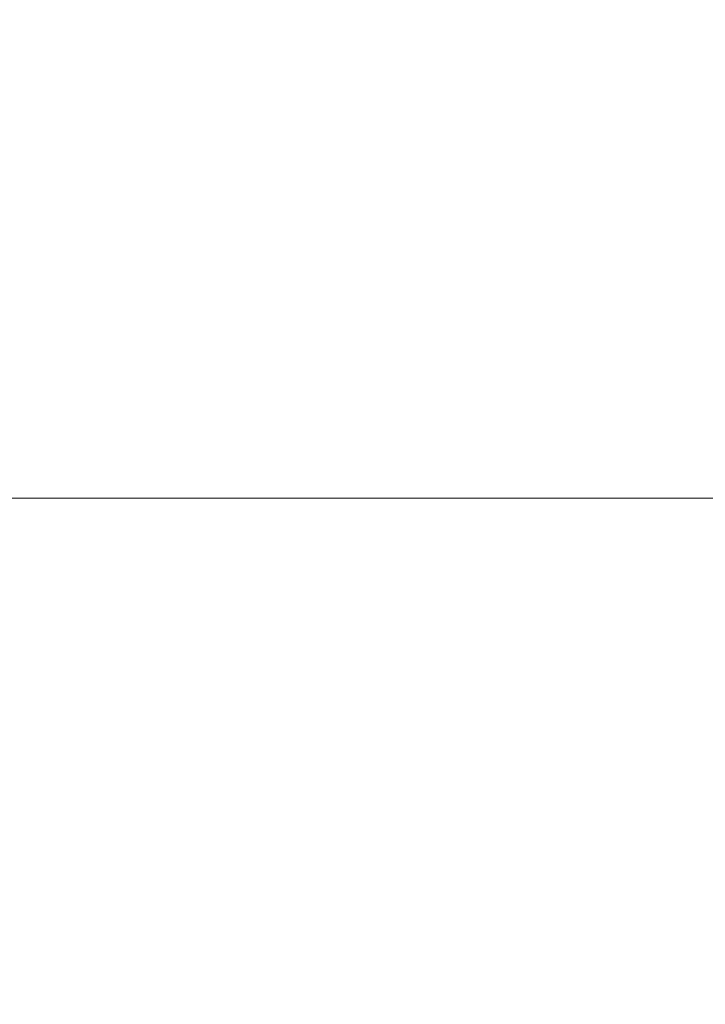
# Model space of a CAD drawing. Units: inches. Extents: x 0 to 204, y 0 to 264.
# Drawn here: x 103 to 103, y 165 to 166 of the extents above; entities that cross this region are included whole.
import ezdxf

# ---------------------------------------------------------------- set-up
doc = ezdxf.new("R2010")
doc.units = ezdxf.units.IN
doc.header["$MEASUREMENT"] = 0
doc.layers.get('0').update_dxf_attribs({"color": 10})

# ---------------------------------------------------------------- blocks, each defined once
blk = doc.blocks.new('CAMPO-DR2-L-3D')
at = {"lineweight": 18}
for points in [[(-14, -9.25, 0.25), (14, -9.25, 0.25), (14, 9.25, 0.25), (-14, 9.25, 0.25)], [(14, -9.25), (-14, -9.25), (-14, 9.25), (14, 9.25)], [(6.01867, 5.81495, 28.25), (6.01867, 5.81495, 28.5), (6.92917, 5.81495, 28.5), (6.92917, 5.81495, 28.25)]]:
    blk.add_3dface(points, dxfattribs=at)
for points, invisible_edges in [([(7.0798, 4.25881, 28.5), (6.91158, 5.02789, 28.5), (6.01867, 5.81495, 28.5), (3.67618, -5.2056, 28.5)], 10), ([(7.0798, 4.25881, 28.25), (7.42436, 3.55096, 28.25), (3.67618, -5.2056, 28.25), (6.01867, 5.81495, 28.25)], 10), ([(6.92917, 5.81495, 28.5), (6.01867, 5.81495, 28.5), (6.91158, 5.02789, 28.5)], 2), ([(6.91158, 5.02789, 28.25), (7.0798, 4.25881, 28.25), (6.01867, 5.81495, 28.25)], 14), ([(6.01867, 5.81495, 28.25), (6.92917, 5.81495, 28.25), (6.91158, 5.02789, 28.25)], 12)]:
    blk.add_3dface(points, dxfattribs=dict(at, invisible_edges=invisible_edges))

msp = doc.modelspace()

# ---------------------------------------------------------------- linework, layer by layer
at = {"lineweight": 18, "invisible_edges": 15}
for points in [[(99.06613, 148.64306, 0.25), (106.70268, 153.74564, 0.25), (92.13285, 171.49904, 0.25), (84.72505, 160.41249, 0.25)], [(92.13285, 171.49904), (101.31725, 171.49904), (108.49447, 158.0714), (106.70268, 153.74564)], [(99.06613, 148.64306), (92.13285, 171.49904), (106.70268, 153.74564), (103.39189, 150.43485)], [(99.06613, 145.94047, 0.25), (106.70268, 151.04305, 0.25), (92.13285, 168.79644, 0.25), (84.72505, 157.70989, 0.25)], [(92.13285, 168.79644), (101.31725, 168.79644), (108.49447, 155.36881), (106.70268, 151.04305)], [(99.06613, 145.94047), (92.13285, 168.79644), (106.70268, 151.04305), (103.39189, 147.73225)], [(102.16858, 166.19976, 26.54563), (101.51629, 165.81098, 24.57242), (103.1252, 165.65601, 25.42446)], [(102.99046, 165.99161, 22.99772), (102.89948, 165.83465, 21.8658), (102.86301, 165.71215, 21.94141)], [(102.99046, 165.99161, 22.99772), (102.86301, 165.71215, 21.94141), (102.90285, 165.75834, 22.6408)], [(103.13562, 165.60125, 22.79064), (102.94292, 165.98634, 24.39007), (101.90408, 165.91145, 22.83873)], [(102.94292, 165.98634, 24.39007), (103.13562, 165.60125, 22.79064), (104.06817, 165.56086, 23.92681)], [(103.01609, 165.69849, 21.05368), (103.09907, 165.8459, 22.03489), (103.10392, 165.94544, 21.30182)], [(102.40154, 165.43327, 20.67666), (103.13562, 165.60125, 22.79064), (101.90408, 165.91145, 22.83873)], [(103.05532, 165.63851, 22.65971), (103.14989, 165.80848, 23.76886), (103.1554, 165.8818, 23.26866)], [(103.1554, 165.8818, 23.26866), (103.08024, 165.75631, 22.30597), (103.05532, 165.63851, 22.65971)], [(103.22334, 165.87941, 4.93677), (103.10562, 165.62784, 5.80503), (103.1288, 165.73166, 6.04655)], [(103.22334, 165.87941, 4.93677), (103.20781, 165.79172, 4.63321), (103.10562, 165.62784, 5.80503)], [(103.04235, 165.60973, 7.15929), (102.97286, 165.59603, 8.68149), (103.12309, 165.86712, 7.19742)], [(103.04235, 165.60973, 7.15929), (103.12309, 165.86712, 7.19742), (103.12126, 165.77877, 6.57993)], [(103.20781, 165.79172, 4.63321), (103.276, 165.85506, 3.49298), (103.12372, 165.59025, 5.08783)], [(103.13795, 165.54295, 4.38299), (103.12372, 165.59025, 5.08783), (103.276, 165.85506, 3.49298)], [(103.13795, 165.54295, 4.38299), (103.276, 165.85506, 3.49298), (103.26427, 165.78266, 3.21074)], [(103.19231, 165.84994, 26.1488), (103.25268, 165.70765, 25.79261), (103.27318, 165.79985, 26.16692)], [(103.01609, 165.69849, 21.05368), (103.08024, 165.75631, 22.30597), (103.09907, 165.8459, 22.03489)], [(102.89948, 165.83465, 21.8658), (102.83167, 165.72892, 20.9235), (102.78614, 165.59418, 20.85313)], [(102.89948, 165.83465, 21.8658), (102.78614, 165.59418, 20.85313), (102.86301, 165.71215, 21.94141)], [(103.14989, 165.80848, 23.76886), (103.06932, 165.60178, 23.37513), (103.19034, 165.83507, 24.65862)], [(103.06932, 165.60178, 23.37513), (103.0835, 165.56286, 24.12053), (103.19034, 165.83507, 24.65862)], [(103.18291, 165.77449, 24.9979), (103.19034, 165.83507, 24.65862), (103.0835, 165.56286, 24.12053)], [(103.01609, 165.69849, 21.05368), (103.0228, 165.82626, 20.129), (102.957, 165.64503, 19.90722)], [(103.10827, 165.64032, 18.73983), (103.0228, 165.82626, 20.129), (103.23825, 165.69068, 19.90984)], [(103.0228, 165.82626, 20.129), (103.16505, 165.78595, 20.63626), (103.23825, 165.69068, 19.90984)], [(102.98142, 165.24055, 23.8727), (101.51629, 165.81098, 24.57242), (101.56068, 165.41298, 22.93463)], [(102.13031, 165.81026, 20.7743), (102.85174, 165.41242, 19.12111), (101.74204, 165.70768, 19.344)], [(103.06932, 165.60178, 23.37513), (103.14989, 165.80848, 23.76886), (103.05532, 165.63851, 22.65971)], [(103.17998, 165.73929, 7.88891), (103.27659, 165.66402, 8.3595), (103.28527, 165.79893, 7.05033)], [(103.17998, 165.73929, 7.88891), (103.05629, 165.79359, 8.2047), (103.12824, 165.66942, 8.84528)], [(103.10562, 165.62784, 5.80503), (103.20781, 165.79172, 4.63321), (103.12372, 165.59025, 5.08783)], [(103.16505, 165.78595, 20.63626), (103.31614, 165.75839, 20.8167), (103.23825, 165.69068, 19.90984)], [(103.04235, 165.60973, 7.15929), (103.12126, 165.77877, 6.57993), (103.1288, 165.73166, 6.04655)], [(103.13251, 165.47885, 4.0158), (103.13795, 165.54295, 4.38299), (103.26427, 165.78266, 3.21074)], [(103.16622, 165.70333, 22.02037), (103.1412, 165.75436, 22.10364), (103.18688, 165.77895, 22.39973)], [(103.21054, 165.72734, 22.40744), (103.16622, 165.70333, 22.02037), (103.18688, 165.77895, 22.39973)], [(102.6909, 165.51651, 18.90557), (102.75982, 165.60702, 20.01201), (102.81957, 165.77308, 20.20104)], [(102.6909, 165.51651, 18.90557), (102.81957, 165.77308, 20.20104), (102.7766, 165.75665, 19.16467)], [(102.83167, 165.72892, 20.9235), (102.81957, 165.77308, 20.20104), (102.75982, 165.60702, 20.01201)], [(103.12791, 165.60361, 24.99929), (103.18291, 165.77449, 24.9979), (103.0835, 165.56286, 24.12053)], [(103.11057, 165.67913, 21.6413), (103.06499, 165.77213, 21.70343), (103.1412, 165.75436, 22.10364)], [(102.98309, 165.52264, 21.73117), (103.08315, 165.74266, 23.10489), (102.90285, 165.75834, 22.6408)], [(103.08024, 165.75631, 22.30597), (103.01609, 165.69849, 21.05368), (102.94942, 165.51363, 20.844)], [(102.98931, 165.54147, 21.69561), (103.08024, 165.75631, 22.30597), (102.94942, 165.51363, 20.844)], [(103.08024, 165.75631, 22.30597), (102.98931, 165.54147, 21.69561), (103.05532, 165.63851, 22.65971)], [(103.1412, 165.75436, 22.10364), (103.16622, 165.70333, 22.02037), (103.11057, 165.67913, 21.6413)], [(103.08315, 165.74266, 23.10489), (103.15912, 165.56822, 22.31097), (103.27484, 165.75184, 23.44649)], [(103.15912, 165.56822, 22.31097), (103.39154, 165.63427, 23.0461), (103.27484, 165.75184, 23.44649)], [(102.98309, 165.52264, 21.73117), (103.15912, 165.56822, 22.31097), (103.08315, 165.74266, 23.10489)], [(103.10769, 165.4436, 21.56935), (103.22236, 165.73759, 22.59099), (103.12871, 165.45338, 22.07688)], [(103.27659, 165.66402, 8.3595), (103.17998, 165.73929, 7.88891), (103.12824, 165.66942, 8.84528)], [(103.22236, 165.73759, 22.59099), (103.23184, 165.67283, 23.19259), (103.12871, 165.45338, 22.07688)], [(103.27571, 165.69576, 25.61926), (103.19292, 165.52991, 25.07043), (103.28107, 165.73803, 25.40796)], [(102.83167, 165.72892, 20.9235), (102.75982, 165.60702, 20.01201), (102.78614, 165.59418, 20.85313)], [(103.01283, 165.48841, 6.93877), (103.04235, 165.60973, 7.15929), (103.1288, 165.73166, 6.04655)], [(103.10562, 165.62784, 5.80503), (103.01283, 165.48841, 6.93877), (103.1288, 165.73166, 6.04655)], [(103.04129, 165.73216, 21.41651), (103.11057, 165.67913, 21.6413), (103.06819, 165.63947, 21.28271)], [(103.21054, 165.72734, 22.40744), (103.18406, 165.66229, 22.06617), (103.16622, 165.70333, 22.02037)], [(103.18406, 165.66229, 22.06617), (103.21054, 165.72734, 22.40744), (103.19876, 165.69743, 22.30315)], [(102.98948, 165.72006, 9.21198), (102.97286, 165.59603, 8.68149), (102.91103, 165.53925, 9.69875)], [(103.12691, 165.60075, 9.86756), (103.12824, 165.66942, 8.84528), (102.98948, 165.72006, 9.21198)], [(102.78614, 165.59418, 20.85313), (102.80827, 165.59624, 21.44921), (102.86301, 165.71215, 21.94141)], [(102.85174, 165.41242, 19.12111), (101.61075, 165.5589, 17.55732), (101.74204, 165.70768, 19.344)], [(102.82423, 165.46255, 17.8763), (102.90643, 165.70333, 18.03991), (102.79751, 165.49317, 16.89111)], [(102.89558, 165.5536, 19.02828), (102.90643, 165.70333, 18.03991), (102.82423, 165.46255, 17.8763)], [(102.94167, 165.70709, 18.95618), (102.89558, 165.5536, 19.02828), (102.957, 165.64503, 19.90722)], [(102.90642, 165.70332, 18.03964), (103.10827, 165.64032, 18.73983), (103.02308, 165.60334, 17.47053)], [(103.11057, 165.67913, 21.6413), (103.16622, 165.70333, 22.02037), (103.13202, 165.64943, 21.62985)], [(103.16232, 165.62502, 21.80392), (103.13202, 165.64943, 21.62985), (103.16622, 165.70333, 22.02037)], [(103.25268, 165.70765, 25.79261), (103.13959, 165.69759, 25.57978), (103.15699, 165.55354, 25.24008)], [(103.25268, 165.70765, 25.79261), (103.15699, 165.55354, 25.24008), (103.22437, 165.61842, 25.43255)], [(103.16622, 165.70333, 22.02037), (103.18406, 165.66229, 22.06617), (103.16232, 165.62502, 21.80392)], [(103.25554, 165.70221, 23.77479), (103.22731, 165.60811, 23.84101), (103.17645, 165.50734, 23.08096)], [(103.17645, 165.50734, 23.08096), (103.23184, 165.67283, 23.19259), (103.25554, 165.70221, 23.77479)], [(102.94558, 165.60115, 16.2896), (102.87117, 165.69956, 17.12309), (103.02308, 165.60334, 17.47053)], [(102.94942, 165.51363, 20.844), (103.01609, 165.69849, 21.05368), (102.92027, 165.52584, 19.94061)], [(103.01609, 165.69849, 21.05368), (102.957, 165.64503, 19.90722), (102.92027, 165.52584, 19.94061)], [(103.27571, 165.69576, 25.61926), (103.22437, 165.61842, 25.43255), (103.19292, 165.52991, 25.07043)], [(102.81592, 165.69367, 15.68682), (102.69724, 165.48558, 14.25), (102.7356, 165.41306, 15.90119)], [(102.79751, 165.49317, 16.89111), (102.81592, 165.69367, 15.68682), (102.7356, 165.41306, 15.90119)], [(102.97379, 165.59446, 15.29503), (102.81591, 165.69367, 15.68655), (102.94558, 165.60115, 16.2896)], [(103.06819, 165.63947, 21.28271), (103.03971, 165.58587, 20.89577), (103.0176, 165.6922, 21.12958)], [(103.23825, 165.69068, 19.90984), (103.26397, 165.59906, 18.85491), (103.10827, 165.64032, 18.73983)], [(102.9557, 165.62659, 14.25), (102.93206, 165.59796, 13.02793), (102.78946, 165.68044, 13.53342)], [(103.10457, 165.62932, 21.39819), (103.06819, 165.63947, 21.28271), (103.11057, 165.67913, 21.6413)], [(103.13202, 165.64943, 21.62985), (103.10457, 165.62932, 21.39819), (103.11057, 165.67913, 21.6413)], [(103.12871, 165.45338, 22.07688), (103.23184, 165.67283, 23.19259), (103.17645, 165.50734, 23.08096)], [(102.80632, 165.48475, 11.72438), (102.73939, 165.43923, 12.93967), (102.84167, 165.66715, 12.23463)], [(102.84167, 165.66715, 12.23463), (102.93206, 165.59796, 13.02793), (102.97777, 165.58007, 11.94222)], [(103.12824, 165.66942, 8.84528), (103.12691, 165.60075, 9.86756), (103.27659, 165.66402, 8.3595)], [(103.33075, 165.55055, 9.63332), (103.27659, 165.66402, 8.3595), (103.12691, 165.60075, 9.86756)], [(103.23161, 165.58455, 24.40288), (103.26474, 165.6589, 24.95698), (103.13734, 165.32229, 23.8565)], [(103.16232, 165.62502, 21.80392), (103.18406, 165.66229, 22.06617), (103.17516, 165.65726, 22.01531)], [(102.80632, 165.48475, 11.72438), (102.88217, 165.65684, 11.22694), (102.85584, 165.50317, 10.71324)], [(103.0256, 165.58859, 10.84581), (102.88217, 165.65684, 11.22694), (102.97777, 165.58007, 11.94222)], [(103.03971, 165.58587, 20.89577), (103.00789, 165.54782, 20.56382), (102.9939, 165.65223, 20.84266)], [(102.85584, 165.50317, 10.71324), (102.92268, 165.64653, 10.21925), (102.91103, 165.53925, 9.69875)], [(102.92027, 165.52584, 19.94061), (102.957, 165.64503, 19.90722), (102.89558, 165.5536, 19.02828)], [(103.12691, 165.60075, 9.86756), (102.92268, 165.64653, 10.21925), (103.0256, 165.58859, 10.84581)], [(103.13202, 165.64943, 21.62985), (103.11195, 165.58168, 21.27853), (103.10457, 165.62932, 21.39819)], [(103.11195, 165.58168, 21.27853), (103.13202, 165.64943, 21.62985), (103.14002, 165.6084, 21.56915)], [(103.30512, 165.64719, 25.59205), (103.12791, 165.60361, 24.99929), (103.23066, 165.41514, 24.55068)], [(103.16232, 165.62502, 21.80392), (103.14002, 165.6084, 21.56915), (103.13202, 165.64943, 21.62985)], [(103.15149, 165.41518, 23.23727), (103.22731, 165.60811, 23.84101), (103.2505, 165.6494, 24.32194)], [(103.15149, 165.41518, 23.23727), (103.2505, 165.6494, 24.32194), (103.23161, 165.58455, 24.40288)], [(103.06932, 165.60178, 23.37513), (103.05532, 165.63851, 22.65971), (102.97544, 165.4364, 22.24119)], [(102.98931, 165.54147, 21.69561), (102.97544, 165.4364, 22.24119), (103.05532, 165.63851, 22.65971)], [(103.02308, 165.60334, 17.47053), (103.10827, 165.64032, 18.73983), (103.19324, 165.56098, 17.75303)], [(103.08304, 165.58819, 21.11333), (103.03971, 165.58587, 20.89577), (103.06819, 165.63947, 21.28271)], [(103.06819, 165.63947, 21.28271), (103.10457, 165.62932, 21.39819), (103.08304, 165.58819, 21.11333)], [(103.10827, 165.64032, 18.73983), (103.26397, 165.59906, 18.85491), (103.19324, 165.56098, 17.75303)], [(103.15912, 165.56822, 22.31097), (103.29415, 165.45451, 21.90525), (103.39154, 165.63427, 23.0461)], [(103.16057, 165.43573, 24.66252), (103.24514, 165.63409, 25.02009), (103.19292, 165.52991, 25.07043)], [(102.93206, 165.59796, 13.02793), (102.9557, 165.62659, 14.25), (103.0863, 165.54485, 12.57587)], [(103.12372, 165.59025, 5.08783), (102.99154, 165.38251, 6.63927), (103.10562, 165.62784, 5.80503)], [(103.01283, 165.48841, 6.93877), (103.10562, 165.62784, 5.80503), (102.99154, 165.38251, 6.63927)], [(103.11195, 165.58168, 21.27853), (103.08304, 165.58819, 21.11333), (103.10457, 165.62932, 21.39819)], [(103.16232, 165.62502, 21.80392), (103.145, 165.57304, 21.58604), (103.14002, 165.6084, 21.56915)], [(103.145, 165.57304, 21.58604), (103.16232, 165.62502, 21.80392), (103.15156, 165.61709, 21.72747)], [(103.15699, 165.55354, 25.24008), (103.19292, 165.52991, 25.07043), (103.22437, 165.61842, 25.43255)], [(102.68875, 165.43727, 19.54061), (102.78614, 165.59418, 20.85313), (102.75982, 165.60702, 20.01201)], [(102.96803, 165.51267, 8.17295), (102.97286, 165.59603, 8.68149), (103.04235, 165.60973, 7.15929)], [(103.01283, 165.48841, 6.93877), (102.96803, 165.51267, 8.17295), (103.04235, 165.60973, 7.15929)], [(103.14002, 165.6084, 21.56915), (103.145, 165.57304, 21.58604), (103.10917, 165.5301, 21.15193)], [(103.14002, 165.6084, 21.56915), (103.10917, 165.5301, 21.15193), (103.11195, 165.58168, 21.27853)], [(103.22731, 165.60811, 23.84101), (103.15149, 165.41518, 23.23727), (103.17645, 165.50734, 23.08096)], [(103.13562, 165.60125, 22.79064), (102.40154, 165.43327, 20.67666), (103.96378, 165.19878, 21.58281)], [(103.09115, 165.55375, 15.97909), (102.94558, 165.60115, 16.2896), (103.02308, 165.60334, 17.47053)], [(102.97379, 165.59446, 15.29503), (102.94558, 165.60115, 16.2896), (103.09115, 165.55375, 15.97909)], [(102.97544, 165.4364, 22.24119), (102.99046, 165.39831, 22.99772), (103.06932, 165.60178, 23.37513)], [(102.99046, 165.39831, 22.99772), (103.0835, 165.56286, 24.12053), (103.06932, 165.60178, 23.37513)], [(103.19324, 165.56098, 17.75303), (103.19268, 165.53043, 16.76096), (103.02308, 165.60334, 17.47053)], [(103.02308, 165.60334, 17.47053), (103.19268, 165.53043, 16.76096), (103.09115, 165.55375, 15.97909)], [(103.0256, 165.58859, 10.84581), (103.23474, 165.52127, 10.89753), (103.12691, 165.60075, 9.86756)], [(103.23474, 165.52127, 10.89753), (103.33075, 165.55055, 9.63332), (103.12691, 165.60075, 9.86756)], [(102.78614, 165.59418, 20.85313), (102.68875, 165.43727, 19.54061), (102.71368, 165.43415, 20.25762)], [(102.80827, 165.59624, 21.44921), (102.88246, 165.35416, 20.41645), (102.98309, 165.52264, 21.73117)], [(102.97286, 165.59603, 8.68149), (102.90157, 165.4407, 9.18874), (102.91103, 165.53925, 9.69875)], [(102.97286, 165.59603, 8.68149), (102.96803, 165.51267, 8.17295), (102.90157, 165.4407, 9.18874)], [(102.97777, 165.58007, 11.94222), (102.93206, 165.59796, 13.02793), (103.0863, 165.54485, 12.57587)], [(103.15063, 165.56544, 14.25), (102.97379, 165.59446, 15.29503), (103.09115, 165.55375, 15.97909)], [(103.26397, 165.59906, 18.85491), (103.38017, 165.50988, 17.92364), (103.19324, 165.56098, 17.75303)], [(103.23474, 165.52127, 10.89753), (103.0256, 165.58859, 10.84581), (102.97777, 165.58007, 11.94222)], [(102.98744, 165.28699, 6.00803), (103.12372, 165.59025, 5.08783), (103.13795, 165.54295, 4.38299)], [(102.99154, 165.38251, 6.63927), (103.12372, 165.59025, 5.08783), (102.98744, 165.28699, 6.00803)], [(103.03971, 165.58587, 20.89577), (103.08304, 165.58819, 21.11333), (103.0622, 165.54907, 20.83428)], [(103.0622, 165.54907, 20.83428), (103.08304, 165.58819, 21.11333), (103.09091, 165.54396, 21.01214)], [(103.11195, 165.58168, 21.27853), (103.09091, 165.54396, 21.01214), (103.08304, 165.58819, 21.11333)], [(103.00789, 165.54782, 20.56382), (103.03971, 165.58587, 20.89577), (103.0622, 165.54907, 20.83428)], [(103.11195, 165.58168, 21.27853), (103.10917, 165.5301, 21.15193), (103.09091, 165.54396, 21.01214)], [(103.23161, 165.58455, 24.40288), (103.12092, 165.31133, 23.3244), (103.15149, 165.41518, 23.23727)], [(103.12092, 165.31133, 23.3244), (103.23161, 165.58455, 24.40288), (103.13734, 165.32229, 23.8565)], [(103.23474, 165.52127, 10.89753), (102.97777, 165.58007, 11.94222), (103.0863, 165.54485, 12.57587)], [(103.10769, 165.4436, 21.56935), (103.05048, 165.35024, 20.86553), (103.12796, 165.57692, 21.43963)], [(103.10917, 165.5301, 21.15193), (103.145, 165.57304, 21.58604), (103.12796, 165.57692, 21.43963)], [(103.00789, 165.54782, 20.56382), (102.97361, 165.50839, 20.20192), (102.94652, 165.57229, 20.26881)], [(103.10891, 165.39102, 21.1574), (103.15912, 165.56822, 22.31097), (102.98309, 165.52264, 21.73117)], [(103.29415, 165.45451, 21.90525), (103.15912, 165.56822, 22.31097), (103.10891, 165.39102, 21.1574)], [(102.99744, 165.32713, 23.83239), (103.0835, 165.56286, 24.12053), (102.99046, 165.39831, 22.99772)], [(103.09115, 165.55375, 15.97909), (103.26012, 165.50303, 15.43104), (103.15063, 165.56544, 14.25)], [(103.21662, 165.51005, 13.10991), (103.0863, 165.54485, 12.57587), (103.17395, 165.55812, 14.25)], [(103.3289, 165.48804, 16.77831), (103.19268, 165.53043, 16.76096), (103.19324, 165.56098, 17.75303)], [(103.19324, 165.56098, 17.75303), (103.38017, 165.50988, 17.92364), (103.3289, 165.48804, 16.77831)], [(102.82423, 165.46255, 17.8763), (102.82717, 165.36724, 18.77735), (102.89558, 165.5536, 19.02828)], [(102.92027, 165.52584, 19.94061), (102.89558, 165.5536, 19.02828), (102.82717, 165.36724, 18.77735)], [(103.00789, 165.54782, 20.56382), (103.0622, 165.54907, 20.83428), (103.04707, 165.50542, 20.56937)], [(103.0622, 165.54907, 20.83428), (103.07739, 165.48512, 20.76927), (103.04707, 165.50542, 20.56937)], [(103.0622, 165.54907, 20.83428), (103.09091, 165.54396, 21.01214), (103.07739, 165.48512, 20.76927)], [(103.08686, 165.54525, 25.01075), (103.12124, 165.44812, 24.80273), (103.15699, 165.55354, 25.24008)], [(103.09115, 165.55375, 15.97909), (103.19268, 165.53043, 16.76096), (103.26012, 165.50303, 15.43104)], [(103.15699, 165.55354, 25.24008), (103.12124, 165.44812, 24.80273), (103.19292, 165.52991, 25.07043)], [(102.97361, 165.50839, 20.20192), (103.00789, 165.54782, 20.56382), (103.00881, 165.4983, 20.30804)], [(102.98744, 165.28699, 6.00803), (103.13795, 165.54295, 4.38299), (103.02609, 165.27902, 5.0237)], [(103.00881, 165.4983, 20.30804), (103.00789, 165.54782, 20.56382), (103.04707, 165.50542, 20.56937)], [(103.10917, 165.5301, 21.15193), (103.07739, 165.48512, 20.76927), (103.09091, 165.54396, 21.01214)], [(103.0863, 165.54485, 12.57587), (103.21662, 165.51005, 13.10991), (103.25097, 165.49403, 11.98234)], [(103.0863, 165.54485, 12.57587), (103.25097, 165.49403, 11.98234), (103.23474, 165.52127, 10.89753)], [(102.90157, 165.4407, 9.18874), (102.83347, 165.37817, 10.31167), (102.91103, 165.53925, 9.69875)], [(102.83347, 165.37817, 10.31167), (102.85584, 165.50317, 10.71324), (102.91103, 165.53925, 9.69875)], [(102.98931, 165.54147, 21.69561), (102.94942, 165.51363, 20.844), (102.90618, 165.36663, 20.94508)], [(102.97544, 165.4364, 22.24119), (102.98931, 165.54147, 21.69561), (102.90618, 165.36663, 20.94508)], [(102.97372, 165.47141, 19.98914), (102.92282, 165.53233, 19.98188), (102.97361, 165.50839, 20.20192)], [(102.97372, 165.47141, 19.98914), (102.94089, 165.44967, 19.70856), (102.92282, 165.53233, 19.98188)], [(103.07739, 165.48512, 20.76927), (103.10917, 165.5301, 21.15193), (103.08076, 165.49658, 20.86395)], [(103.16057, 165.43573, 24.66252), (103.19292, 165.52991, 25.07043), (103.12124, 165.44812, 24.80273)], [(103.26012, 165.50303, 15.43104), (103.19268, 165.53043, 16.76096), (103.3289, 165.48804, 16.77831)], [(102.82717, 165.36724, 18.77735), (102.85843, 165.35057, 19.77534), (102.92027, 165.52584, 19.94061)], [(102.85843, 165.35057, 19.77534), (102.94942, 165.51363, 20.844), (102.92027, 165.52584, 19.94061)], [(102.98309, 165.52264, 21.73117), (102.88246, 165.35416, 20.41645), (103.10891, 165.39102, 21.1574)], [(102.96803, 165.51267, 8.17295), (102.83625, 165.24805, 9.28141), (102.90157, 165.4407, 9.18874)], [(102.83625, 165.24805, 9.28141), (102.96803, 165.51267, 8.17295), (102.89476, 165.27866, 8.13758)], [(102.94942, 165.51363, 20.844), (102.85843, 165.35057, 19.77534), (102.90618, 165.36663, 20.94508)], [(102.96803, 165.51267, 8.17295), (103.01283, 165.48841, 6.93877), (102.89476, 165.27866, 8.13758)], [(102.97361, 165.50839, 20.20192), (103.00881, 165.4983, 20.30804), (102.97372, 165.47141, 19.98914)], [(103.04707, 165.50542, 20.56937), (103.02973, 165.46598, 20.30746), (103.00881, 165.4983, 20.30804)], [(103.04707, 165.50542, 20.56937), (103.04793, 165.44356, 20.41209), (103.02973, 165.46598, 20.30746)], [(103.07739, 165.48512, 20.76927), (103.04793, 165.44356, 20.41209), (103.04707, 165.50542, 20.56937)], [(103.09249, 165.30893, 22.36832), (103.09724, 165.35362, 22.08138), (103.17645, 165.50734, 23.08096)], [(103.09249, 165.30893, 22.36832), (103.17645, 165.50734, 23.08096), (103.15149, 165.41518, 23.23727)], [(103.17645, 165.50734, 23.08096), (103.09724, 165.35362, 22.08138), (103.12871, 165.45338, 22.07688)], [(103.21662, 165.51005, 13.10991), (103.36899, 165.49694, 14.25), (103.36595, 165.45728, 12.60364)], [(103.25097, 165.49403, 11.98234), (103.21662, 165.51005, 13.10991), (103.36595, 165.45728, 12.60364)], [(102.85584, 165.50317, 10.71324), (102.77185, 165.33608, 11.4336), (102.80632, 165.48475, 11.72438)], [(102.85584, 165.50317, 10.71324), (102.83347, 165.37817, 10.31167), (102.77185, 165.33608, 11.4336)], [(103.00881, 165.4983, 20.30804), (103.00282, 165.45149, 20.06247), (102.97372, 165.47141, 19.98914)], [(103.00881, 165.4983, 20.30804), (103.02973, 165.46598, 20.30746), (103.00282, 165.45149, 20.06247)], [(102.74375, 165.324, 16.88236), (102.79751, 165.49317, 16.89111), (102.7356, 165.41306, 15.90119)], [(102.79751, 165.49317, 16.89111), (102.74375, 165.324, 16.88236), (102.82423, 165.46255, 17.8763)], [(102.94089, 165.44967, 19.70856), (102.91609, 165.42083, 19.41502), (102.89913, 165.49236, 19.69496)], [(102.73939, 165.43923, 12.93967), (102.80632, 165.48475, 11.72438), (102.77185, 165.33608, 11.4336)], [(102.99154, 165.38251, 6.63927), (102.89476, 165.27866, 8.13758), (103.01283, 165.48841, 6.93877)], [(103.07739, 165.48512, 20.76927), (103.05716, 165.45641, 20.57611), (103.04793, 165.44356, 20.41209)], [(103.27343, 165.4803, 3.61776), (103.17703, 165.278, 4.63536), (103.13251, 165.47885, 4.0158)], [(103.38548, 165.39954, 3.80911), (103.17703, 165.278, 4.63536), (103.27343, 165.4803, 3.61776)], [(102.97372, 165.47141, 19.98914), (102.97719, 165.43332, 19.8167), (102.94089, 165.44967, 19.70856)], [(103.00282, 165.45149, 20.06247), (102.97719, 165.43332, 19.8167), (102.97372, 165.47141, 19.98914)], [(103.00282, 165.45149, 20.06247), (103.02973, 165.46598, 20.30746), (103.01718, 165.41686, 20.06506)], [(103.04793, 165.44356, 20.41209), (103.01718, 165.41686, 20.06506), (103.02973, 165.46598, 20.30746)], [(102.82717, 165.36724, 18.77735), (102.82423, 165.46255, 17.8763), (102.74044, 165.22061, 17.68092)], [(102.82423, 165.46255, 17.8763), (102.74375, 165.324, 16.88236), (102.74044, 165.22061, 17.68092)], [(103.09724, 165.35362, 22.08138), (103.03978, 165.27716, 21.17414), (103.12871, 165.45338, 22.07688)], [(103.03978, 165.27716, 21.17414), (103.10769, 165.4436, 21.56935), (103.12871, 165.45338, 22.07688)], [(103.23815, 165.26751, 20.59549), (103.29415, 165.45451, 21.90525), (103.10891, 165.39102, 21.1574)], [(102.88853, 165.40129, 19.16025), (102.87544, 165.45239, 19.40803), (102.91609, 165.42083, 19.41502)], [(102.94089, 165.44967, 19.70856), (102.96669, 165.39664, 19.58773), (102.91609, 165.42083, 19.41502)], [(102.97719, 165.43332, 19.8167), (102.96669, 165.39664, 19.58773), (102.94089, 165.44967, 19.70856)], [(102.97719, 165.43332, 19.8167), (103.00282, 165.45149, 20.06247), (103.01718, 165.41686, 20.06506)], [(103.11262, 165.33689, 24.26396), (103.12124, 165.44812, 24.80273), (103.03414, 165.3929, 24.44173)], [(103.11262, 165.33689, 24.26396), (103.16057, 165.43573, 24.66252), (103.12124, 165.44812, 24.80273)], [(102.90157, 165.4407, 9.18874), (102.83625, 165.24805, 9.28141), (102.83347, 165.37817, 10.31167)], [(103.04793, 165.44356, 20.41209), (103.02704, 165.38955, 20.14512), (103.01718, 165.41686, 20.06506)], [(103.02704, 165.38955, 20.14512), (103.04793, 165.44356, 20.41209), (103.03356, 165.41625, 20.28826)], [(103.05048, 165.35024, 20.86553), (103.10769, 165.4436, 21.56935), (103.03978, 165.27716, 21.17414)], [(102.80576, 165.22543, 19.17649), (102.88246, 165.35416, 20.41645), (102.71368, 165.43415, 20.25762)], [(102.83167, 165.13561, 20.9235), (102.97544, 165.4364, 22.24119), (102.90618, 165.36663, 20.94508)], [(102.97544, 165.4364, 22.24119), (102.83167, 165.13561, 20.9235), (102.89948, 165.24135, 21.8658)], [(102.89948, 165.24135, 21.8658), (102.99046, 165.39831, 22.99772), (102.97544, 165.4364, 22.24119)], [(103.16057, 165.43573, 24.66252), (103.11262, 165.33689, 24.26396), (103.17327, 165.42623, 24.24437)], [(101.73888, 165.32277, 18.54777), (102.86926, 165.04138, 18.4789), (102.40154, 165.43327, 20.67666)], [(103.8594, 164.8367, 19.2388), (102.40154, 165.43327, 20.67666), (102.86926, 165.04138, 18.4789)], [(102.97719, 165.43332, 19.8167), (102.99247, 165.37004, 19.7359), (102.96669, 165.39664, 19.58773)], [(103.01718, 165.41686, 20.06506), (102.99247, 165.37004, 19.7359), (102.97719, 165.43332, 19.8167)], [(102.9288, 165.36207, 19.16652), (102.88853, 165.40129, 19.16025), (102.91609, 165.42083, 19.41502)], [(102.91609, 165.42083, 19.41502), (102.96669, 165.39664, 19.58773), (102.9288, 165.36207, 19.16652)], [(103.10339, 165.26914, 23.8702), (103.17327, 165.42623, 24.24437), (103.11262, 165.33689, 24.26396)], [(103.05048, 165.35024, 20.86553), (102.98513, 165.25735, 20.05169), (103.03356, 165.41625, 20.28826)], [(102.99247, 165.37004, 19.7359), (103.01718, 165.41686, 20.06506), (103.02704, 165.38955, 20.14512)], [(103.08315, 165.14936, 23.10489), (103.23066, 165.41514, 24.55068), (102.99744, 165.32713, 23.83239)], [(103.06071, 165.19923, 22.46273), (103.09249, 165.30893, 22.36832), (103.15149, 165.41518, 23.23727)], [(103.12092, 165.31133, 23.3244), (103.06071, 165.19923, 22.46273), (103.15149, 165.41518, 23.23727)], [(103.23066, 165.41514, 24.55068), (103.08315, 165.14936, 23.10489), (103.27484, 165.15854, 23.44649)], [(101.56068, 165.41298, 22.93463), (101.85442, 165.06165, 21.58093), (102.98142, 165.24055, 23.8727)], [(102.88853, 165.40129, 19.16025), (102.87819, 165.37251, 18.91419), (102.85174, 165.41242, 19.12111)], [(102.86483, 165.34086, 18.63347), (102.82805, 165.39995, 18.83195), (102.87819, 165.37251, 18.91419)], [(102.99046, 165.39831, 22.99772), (102.89948, 165.24135, 21.8658), (102.86301, 165.11885, 21.94141)], [(102.99046, 165.39831, 22.99772), (102.86301, 165.11885, 21.94141), (102.90285, 165.16504, 22.6408)], [(102.88853, 165.40129, 19.16025), (102.9288, 165.36207, 19.16652), (102.87819, 165.37251, 18.91419)], [(102.96669, 165.39664, 19.58773), (102.96634, 165.32681, 19.40328), (102.9288, 165.36207, 19.16652)], [(102.96634, 165.32681, 19.40328), (102.96669, 165.39664, 19.58773), (102.99247, 165.37004, 19.7359)], [(103.17703, 165.278, 4.63536), (103.38548, 165.39954, 3.80911), (103.1902, 165.09962, 5.47863)], [(103.1902, 165.09962, 5.47863), (103.38548, 165.39954, 3.80911), (103.44828, 165.08816, 5.13259)], [(103.00372, 165.30032, 20.30021), (103.10891, 165.39102, 21.1574), (102.88246, 165.35416, 20.41645)], [(102.99247, 165.37004, 19.7359), (103.02704, 165.38955, 20.14512), (103.00996, 165.37608, 20.00042)], [(103.23815, 165.26751, 20.59549), (103.10891, 165.39102, 21.1574), (103.00372, 165.30032, 20.30021)], [(103.03414, 165.3929, 24.44173), (103.04681, 165.23933, 23.87611), (103.11262, 165.33689, 24.26396)], [(102.80436, 165.38748, 18.54278), (102.86483, 165.34086, 18.63347), (102.84318, 165.3157, 18.33939)], [(102.99154, 165.38251, 6.63927), (102.86525, 165.10995, 7.56086), (102.89476, 165.27866, 8.13758)], [(102.86525, 165.10995, 7.56086), (102.99154, 165.38251, 6.63927), (102.98744, 165.28699, 6.00803)], [(102.83347, 165.37817, 10.31167), (102.7715, 165.20723, 10.49139), (102.77185, 165.33608, 11.4336)], [(102.83347, 165.37817, 10.31167), (102.83625, 165.24805, 9.28141), (102.7715, 165.20723, 10.49139)], [(102.84318, 165.3157, 18.33939), (102.80132, 165.31765, 18.11418), (102.78066, 165.37501, 18.25362)], [(102.86483, 165.34086, 18.63347), (102.87819, 165.37251, 18.91419), (102.89791, 165.31938, 18.7462)], [(102.87819, 165.37251, 18.91419), (102.9288, 165.36207, 19.16652), (102.89791, 165.31938, 18.7462)], [(102.98636, 165.33591, 19.71258), (102.96634, 165.32681, 19.40328), (102.99247, 165.37004, 19.7359)], [(102.7766, 165.16335, 19.16467), (102.82717, 165.36724, 18.77735), (102.74044, 165.22061, 17.68092)], [(102.85843, 165.35057, 19.77534), (102.82717, 165.36724, 18.77735), (102.7766, 165.16335, 19.16467)], [(102.81957, 165.17978, 20.20104), (102.83167, 165.13561, 20.9235), (102.90618, 165.36663, 20.94508)], [(102.85843, 165.35057, 19.77534), (102.81957, 165.17978, 20.20104), (102.90618, 165.36663, 20.94508)], [(102.75697, 165.36255, 17.96446), (102.80132, 165.31765, 18.11418), (102.7974, 165.28941, 17.86798)], [(102.9288, 165.36207, 19.16652), (102.93127, 165.29474, 18.98141), (102.89791, 165.31938, 18.7462)], [(102.93127, 165.29474, 18.98141), (102.9288, 165.36207, 19.16652), (102.96634, 165.32681, 19.40328)], [(102.81957, 165.17978, 20.20104), (102.85843, 165.35057, 19.77534), (102.7766, 165.16335, 19.16467)], [(102.80576, 165.22543, 19.17649), (103.00372, 165.30032, 20.30021), (102.88246, 165.35416, 20.41645)], [(103.09724, 165.35362, 22.08138), (103.09249, 165.30893, 22.36832), (103.0274, 165.19923, 21.49489)], [(103.03978, 165.27716, 21.17414), (103.09724, 165.35362, 22.08138), (103.0274, 165.19923, 21.49489)], [(102.75984, 165.26454, 17.43105), (102.73328, 165.35008, 17.6753), (102.7974, 165.28941, 17.86798)], [(103.03978, 165.27716, 21.17414), (102.97134, 165.18611, 20.24298), (103.05048, 165.35024, 20.86553)], [(102.98513, 165.25735, 20.05169), (103.05048, 165.35024, 20.86553), (102.97134, 165.18611, 20.24298)], [(102.86805, 165.27518, 18.31797), (102.84318, 165.3157, 18.33939), (102.86483, 165.34086, 18.63347)], [(102.86805, 165.27518, 18.31797), (102.86483, 165.34086, 18.63347), (102.89791, 165.31938, 18.7462)], [(103.04681, 165.23933, 23.87611), (103.10339, 165.26914, 23.8702), (103.11262, 165.33689, 24.26396)], [(102.93915, 165.25557, 19.1369), (102.93127, 165.29474, 18.98141), (102.96634, 165.32681, 19.40328)], [(101.73888, 165.32277, 18.54777), (102.22075, 165.0523, 16.58437), (102.86926, 165.04138, 18.4789)], [(102.86805, 165.27518, 18.31797), (102.89791, 165.31938, 18.7462), (102.89898, 165.25644, 18.57961)], [(102.93127, 165.29474, 18.98141), (102.89898, 165.25644, 18.57961), (102.89791, 165.31938, 18.7462)], [(102.80132, 165.31765, 18.11418), (102.82993, 165.2899, 18.0888), (102.7974, 165.28941, 17.86798)], [(102.80132, 165.31765, 18.11418), (102.84318, 165.3157, 18.33939), (102.82993, 165.2899, 18.0888)], [(102.86805, 165.27518, 18.31797), (102.82993, 165.2899, 18.0888), (102.84318, 165.3157, 18.33939)], [(103.09249, 165.30893, 22.36832), (103.06071, 165.19923, 22.46273), (103.0083, 165.11623, 21.69081)], [(103.09249, 165.30893, 22.36832), (103.0083, 165.11623, 21.69081), (103.0274, 165.19923, 21.49489)], [(103.12092, 165.31133, 23.3244), (103.03209, 165.12705, 22.69458), (103.06071, 165.19923, 22.46273)], [(103.26617, 165.30681, 23.64745), (103.17174, 165.08839, 22.97921), (103.2511, 165.22728, 23.93757)], [(102.98091, 165.19169, 19.36678), (103.00372, 165.30032, 20.30021), (102.80576, 165.22543, 19.17649)], [(103.23815, 165.26751, 20.59549), (103.00372, 165.30032, 20.30021), (102.98091, 165.19169, 19.36678)], [(102.93127, 165.29474, 18.98141), (102.90804, 165.23898, 18.75442), (102.89898, 165.25644, 18.57961)], [(102.7974, 165.28941, 17.86798), (102.80479, 165.24028, 17.61592), (102.75984, 165.26454, 17.43105)], [(102.83972, 165.25409, 17.9843), (102.7974, 165.28941, 17.86798), (102.82993, 165.2899, 18.0888)], [(102.80479, 165.24028, 17.61592), (102.7974, 165.28941, 17.86798), (102.83972, 165.25409, 17.9843)], [(102.83966, 164.96359, 7.05501), (102.82194, 164.97682, 7.5776), (102.98744, 165.28699, 6.00803)], [(102.98744, 165.28699, 6.00803), (102.82194, 164.97682, 7.5776), (102.86525, 165.10995, 7.56086)], [(102.83972, 165.25409, 17.9843), (102.82993, 165.2899, 18.0888), (102.86805, 165.27518, 18.31797)], [(102.89476, 165.27866, 8.13758), (102.86525, 165.10995, 7.56086), (102.74717, 164.94759, 9.12593)], [(102.89476, 165.27866, 8.13758), (102.74717, 164.94759, 9.12593), (102.75178, 165.05821, 9.8455)], [(102.75178, 165.05821, 9.8455), (102.83625, 165.24805, 9.28141), (102.89476, 165.27866, 8.13758)], [(102.83972, 165.25409, 17.9843), (102.86805, 165.27518, 18.31797), (102.86652, 165.22319, 18.1786)], [(102.89898, 165.25644, 18.57961), (102.86652, 165.22319, 18.1786), (102.86805, 165.27518, 18.31797)], [(103.03978, 165.27716, 21.17414), (102.95455, 165.09108, 20.54331), (102.97134, 165.18611, 20.24298)], [(103.03978, 165.27716, 21.17414), (103.0274, 165.19923, 21.49489), (102.95455, 165.09108, 20.54331)], [(103.1902, 165.09962, 5.47863), (103.02609, 165.27902, 5.0237), (103.17703, 165.278, 4.63536)], [(103.16143, 165.11423, 19.1799), (103.23815, 165.26751, 20.59549), (102.98091, 165.19169, 19.36678)], [(103.04681, 165.23933, 23.87611), (103.04122, 165.16705, 23.48313), (103.10339, 165.26914, 23.8702)], [(103.08471, 165.22467, 23.27554), (103.10339, 165.26914, 23.8702), (103.04122, 165.16705, 23.48313)], [(103.36039, 165.14378, 19.95861), (103.23815, 165.26751, 20.59549), (103.16143, 165.11423, 19.1799)], [(102.77374, 165.22006, 17.24047), (102.75984, 165.26454, 17.43105), (102.80479, 165.24028, 17.61592)], [(103.24971, 165.12924, 24.77623), (103.19034, 164.95808, 24.65862), (103.32744, 165.26522, 25.72457)], [(103.19034, 164.95808, 24.65862), (103.28287, 165.10325, 25.94317), (103.32744, 165.26522, 25.72457)], [(103.50326, 164.69654, 34.80903), (102.28116, 164.8675, 33.94233), (101.90744, 165.26057, 36.20297)], [(102.83729, 165.03107, 18.57334), (102.93915, 165.25557, 19.1369), (102.92229, 165.15493, 19.42854)], [(102.86652, 165.22319, 18.1786), (102.89898, 165.25644, 18.57961), (102.87692, 165.22239, 18.37193)], [(102.98513, 165.25735, 20.05169), (102.97134, 165.18611, 20.24298), (102.92229, 165.15493, 19.42854)], [(102.93915, 165.25557, 19.1369), (102.98513, 165.25735, 20.05169), (102.92229, 165.15493, 19.42854)], [(102.75178, 165.05821, 9.8455), (102.7715, 165.20723, 10.49139), (102.83625, 165.24805, 9.28141)], [(102.83972, 165.25409, 17.9843), (102.83702, 165.19835, 17.81625), (102.80479, 165.24028, 17.61592)], [(102.83702, 165.19835, 17.81625), (102.83972, 165.25409, 17.9843), (102.86652, 165.22319, 18.1786)], [(102.80576, 165.22543, 19.17649), (102.57382, 165.2363, 18.12855), (102.76783, 165.11894, 17.93569)], [(102.80479, 165.24028, 17.61592), (102.80706, 165.18536, 17.45816), (102.77374, 165.22006, 17.24047)], [(102.89948, 165.24135, 21.8658), (102.83167, 165.13561, 20.9235), (102.78614, 165.00087, 20.85313)], [(102.89948, 165.24135, 21.8658), (102.78614, 165.00087, 20.85313), (102.86301, 165.11885, 21.94141)], [(102.83702, 165.19835, 17.81625), (102.80706, 165.18536, 17.45816), (102.80479, 165.24028, 17.61592)], [(103.04681, 165.23933, 23.87611), (102.9287, 165.14289, 23.29075), (103.04122, 165.16705, 23.48313)], [(102.76783, 165.11894, 17.93569), (102.91582, 165.10562, 18.32115), (102.80576, 165.22543, 19.17649)], [(102.80576, 165.22543, 19.17649), (102.91582, 165.10562, 18.32115), (102.98091, 165.19169, 19.36678)], [(102.8458, 165.2058, 17.98945), (102.83702, 165.19835, 17.81625), (102.86652, 165.22319, 18.1786)], [(103.03199, 165.10261, 23.06155), (103.08471, 165.22467, 23.27554), (103.04122, 165.16705, 23.48313)], [(103.2511, 165.22728, 23.93757), (103.1554, 165.00482, 23.26866), (103.23658, 165.14951, 24.22892)], [(103.1554, 165.00482, 23.26866), (103.2511, 165.22728, 23.93757), (103.17174, 165.08839, 22.97921)], [(102.80706, 165.18536, 17.45816), (102.77445, 165.16039, 17.05227), (102.77374, 165.22006, 17.24047)], [(102.83729, 165.03107, 18.57334), (102.75889, 165.00447, 17.40628), (102.84475, 165.20524, 17.9765)], [(102.80706, 165.18536, 17.45816), (102.83702, 165.19835, 17.81625), (102.81469, 165.18921, 17.60697)], [(102.95457, 165.04282, 20.90507), (102.95455, 165.09108, 20.54331), (103.0274, 165.19923, 21.49489)], [(103.0083, 165.11623, 21.69081), (102.95457, 165.04282, 20.90507), (103.0274, 165.19923, 21.49489)], [(103.06071, 165.19923, 22.46273), (102.98249, 165.02333, 21.79247), (103.0083, 165.11623, 21.69081)], [(102.98249, 165.02333, 21.79247), (103.06071, 165.19923, 22.46273), (103.03209, 165.12705, 22.69458)], [(102.91582, 165.10562, 18.32115), (103.16143, 165.11423, 19.1799), (102.98091, 165.19169, 19.36678)], [(102.80706, 165.18536, 17.45816), (102.78305, 165.17234, 17.21801), (102.77445, 165.16039, 17.05227)], [(102.85788, 164.9733, 19.29582), (102.92229, 165.15493, 19.42854), (102.97134, 165.18611, 20.24298)], [(102.97134, 165.18611, 20.24298), (102.89606, 165.00011, 19.89408), (102.85788, 164.9733, 19.29582)], [(102.89606, 165.00011, 19.89408), (102.97134, 165.18611, 20.24298), (102.95455, 165.09108, 20.54331)], [(103.09907, 164.96892, 22.03489), (103.17174, 165.08839, 22.97921), (103.18504, 165.18763, 22.47463)], [(103.35837, 165.15562, 22.92504), (103.21997, 165.00151, 21.56251), (103.18504, 165.18763, 22.47463)], [(102.6909, 164.9232, 18.90557), (102.75982, 165.01372, 20.01201), (102.81957, 165.17978, 20.20104)], [(102.6909, 164.9232, 18.90557), (102.81957, 165.17978, 20.20104), (102.7766, 165.16335, 19.16467)], [(102.83167, 165.13561, 20.9235), (102.81957, 165.17978, 20.20104), (102.75982, 165.01372, 20.01201)], [(102.98309, 164.92934, 21.73117), (103.08315, 165.14936, 23.10489), (102.90285, 165.16504, 22.6408)], [(102.9287, 165.14289, 23.29075), (102.96615, 165.05813, 23.00681), (103.04122, 165.16705, 23.48313)], [(103.03199, 165.10261, 23.06155), (103.04122, 165.16705, 23.48313), (102.96615, 165.05813, 23.00681)], [(103.08315, 165.14936, 23.10489), (103.15912, 164.97491, 22.31097), (103.27484, 165.15854, 23.44649)], [(103.15912, 164.97491, 22.31097), (103.39154, 165.04097, 23.0461), (103.27484, 165.15854, 23.44649)], [(102.92229, 165.15493, 19.42854), (102.85788, 164.9733, 19.29582), (102.83729, 165.03107, 18.57334)], [(103.21997, 165.00151, 21.56251), (103.35837, 165.15562, 22.92504), (103.35307, 164.98531, 21.75694)], [(102.98309, 164.92934, 21.73117), (103.15912, 164.97491, 22.31097), (103.08315, 165.14936, 23.10489)], [(103.24971, 165.12924, 24.77623), (103.23658, 165.14951, 24.22892), (103.14989, 164.9315, 23.76886)], [(103.1554, 165.00482, 23.26866), (103.14989, 164.9315, 23.76886), (103.23658, 165.14951, 24.22892)], [(103.16143, 165.11423, 19.1799), (103.29228, 165.03227, 18.7902), (103.36039, 165.14378, 19.95861)], [(102.83167, 165.13561, 20.9235), (102.75982, 165.01372, 20.01201), (102.78614, 165.00087, 20.85313)], [(102.96997, 164.99855, 22.61746), (103.03209, 165.12705, 22.69458), (103.03199, 165.10261, 23.06155)], [(103.19034, 164.95808, 24.65862), (103.24971, 165.12924, 24.77623), (103.14989, 164.9315, 23.76886)], [(102.76783, 165.11894, 17.93569), (102.65239, 165.08751, 16.98282), (102.81093, 165.03242, 16.89273)], [(102.81093, 165.03242, 16.89273), (102.91582, 165.10562, 18.32115), (102.76783, 165.11894, 17.93569)], [(102.78614, 165.00087, 20.85313), (102.80827, 165.00294, 21.44921), (102.86301, 165.11885, 21.94141)], [(102.91582, 165.10562, 18.32115), (103.00673, 165.02608, 17.70894), (103.16143, 165.11423, 19.1799)], [(102.95457, 165.04282, 20.90507), (103.0083, 165.11623, 21.69081), (102.92292, 164.93857, 20.93979)], [(102.92292, 164.93857, 20.93979), (103.0083, 165.11623, 21.69081), (102.98249, 165.02333, 21.79247)], [(103.20476, 164.96718, 17.7508), (103.16143, 165.11423, 19.1799), (103.00673, 165.02608, 17.70894)], [(103.16143, 165.11423, 19.1799), (103.20476, 164.96718, 17.7508), (103.29228, 165.03227, 18.7902)], [(102.82194, 164.97682, 7.5776), (102.74717, 164.94759, 9.12593), (102.86525, 165.10995, 7.56086)], [(102.91582, 165.10562, 18.32115), (102.81093, 165.03242, 16.89273), (103.00673, 165.02608, 17.70894)], [(102.96997, 164.99855, 22.61746), (103.03199, 165.10261, 23.06155), (102.96615, 165.05813, 23.00681)], [(103.28287, 165.10325, 25.94317), (103.18291, 164.8975, 24.9979), (103.25838, 165.0031, 26.16619)], [(103.28287, 165.10325, 25.94317), (103.19034, 164.95808, 24.65862), (103.18291, 164.8975, 24.9979)], [(103.1902, 165.09962, 5.47863), (102.98498, 164.94638, 6.66727), (102.91967, 165.0792, 6.0316)], [(103.1902, 165.09962, 5.47863), (103.06712, 164.83123, 7.21508), (102.98498, 164.94638, 6.66727)], [(103.25479, 164.92505, 6.30263), (103.06712, 164.83123, 7.21508), (103.1902, 165.09962, 5.47863)], [(103.44828, 165.08816, 5.13259), (103.25479, 164.92505, 6.30263), (103.1902, 165.09962, 5.47863)], [(102.95457, 165.04282, 20.90507), (102.8662, 164.90516, 19.89972), (102.95455, 165.09108, 20.54331)], [(102.89606, 165.00011, 19.89408), (102.95455, 165.09108, 20.54331), (102.8662, 164.90516, 19.89972)], [(103.08024, 164.87932, 22.30597), (103.17174, 165.08839, 22.97921), (103.09907, 164.96892, 22.03489)], [(103.1554, 165.00482, 23.26866), (103.17174, 165.08839, 22.97921), (103.08024, 164.87932, 22.30597)]]:
    msp.add_3dface(points, dxfattribs=at)

# ---------------------------------------------------------------- block references
msp.add_blockref('CAMPO-DR2-L-3D', (96.72505, 159.60146))

doc.saveas('drawing.dxf')
